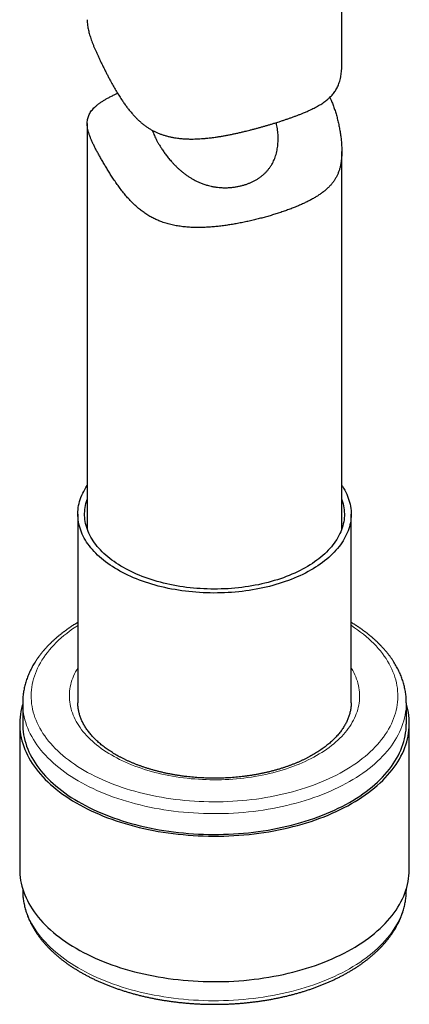
# Model space of a CAD drawing. Units: millimetres. Extents: x 8 to 761, y 12 to 733.
# Drawn here: x 706 to 729, y 102 to 160 of the extents above; entities that cross this region are included whole.
import ezdxf

# ---------------------------------------------------------------- set-up
doc = ezdxf.new("R2010")
doc.units = ezdxf.units.MM

msp = doc.modelspace()

# ---------------------------------------------------------------- linework, layer by layer
at = {"color": 7, "linetype": 'Continuous', "lineweight": 30}
for p, q in [((725.236, 156.943), (725.236, 160.565)), ((710.236, 153.426), (710.236, 129.532)), ((725.236, 129.532), (725.236, 151.775)), ((709.686, 130.403), (709.686, 119.279)), ((725.786, 119.279), (725.786, 130.403)), ((706.436, 119.279), (706.436, 118.054)), ((725.786, 119.277), (725.786, 119.279)), ((729.036, 118.054), (729.036, 119.279)), ((706.261, 118.054), (706.261, 109.48)), ((729.211, 109.48), (729.211, 118.054)), ((706.436, 108.328), (706.436, 108.256)), ((729.036, 108.256), (729.036, 108.328)), ((729.036, 108.256), (729.036, 108.259))]:
    msp.add_line(p, q, dxfattribs=at)
at = {"color": 7, "linetype": 'Continuous', "lineweight": 30, "flags": 128}
for points in [[(725.236, 132.091), (725.266, 132.046), (725.338, 131.931), (725.404, 131.816), (725.466, 131.699), (725.522, 131.582), (725.573, 131.464), (725.618, 131.345), (725.658, 131.226), (725.693, 131.106), (725.722, 130.985), (725.746, 130.864), (725.764, 130.743), (725.777, 130.622), (725.784, 130.5), (725.785, 130.379), (725.782, 130.257), (725.772, 130.135), (725.757, 130.014), (725.737, 129.893), (725.711, 129.772), (725.68, 129.652), (725.643, 129.532), (725.601, 129.413), (725.553, 129.294), (725.5, 129.177), (725.442, 129.06), (725.379, 128.944), (725.31, 128.829), (725.236, 128.715), (725.157, 128.602), (725.073, 128.491), (724.983, 128.38), (724.889, 128.271), (724.79, 128.164), (724.686, 128.058), (724.577, 127.954), (724.464, 127.851), (724.346, 127.751), (724.224, 127.652), (724.097, 127.555), (723.965, 127.459), (723.83, 127.366), (723.69, 127.275), (723.546, 127.186), (723.398, 127.1), (723.246, 127.015), (723.091, 126.933), (722.932, 126.853), (722.769, 126.776), (722.603, 126.701), (722.433, 126.629), (722.261, 126.559), (722.085, 126.492), (721.906, 126.428), (721.724, 126.366), (721.54, 126.307), (721.353, 126.251), (721.163, 126.198), (720.972, 126.148), (720.778, 126.1), (720.581, 126.056), (720.383, 126.014), (720.183, 125.976), (719.982, 125.94), (719.779, 125.908), (719.574, 125.878), (719.368, 125.852), (719.161, 125.829), (718.954, 125.809), (718.745, 125.792), (718.535, 125.779), (718.326, 125.768), (718.115, 125.761), (717.905, 125.757), (717.694, 125.756), (717.483, 125.758), (717.273, 125.763), (717.062, 125.772), (716.853, 125.784), (716.643, 125.799), (716.435, 125.817), (716.228, 125.838), (716.021, 125.862), (715.816, 125.89), (715.612, 125.92), (715.409, 125.954), (715.208, 125.99), (715.009, 126.03), (714.812, 126.073), (714.616, 126.119), (714.423, 126.167), (714.232, 126.219), (714.044, 126.273), (713.858, 126.33), (713.674, 126.39), (713.494, 126.453), (713.316, 126.518), (713.142, 126.587), (712.97, 126.657), (712.802, 126.731), (712.637, 126.806), (712.476, 126.885), (712.318, 126.965), (712.164, 127.048), (712.014, 127.134), (711.868, 127.221), (711.725, 127.311), (711.587, 127.403), (711.453, 127.497), (711.324, 127.593), (711.199, 127.691), (711.078, 127.79), (710.962, 127.892), (710.85, 127.995), (710.743, 128.1), (710.641, 128.206), (710.544, 128.314), (710.452, 128.424), (710.365, 128.535), (710.282, 128.647), (710.205, 128.76), (710.133, 128.874), (710.067, 128.99), (710.005, 129.106), (709.949, 129.223), (709.898, 129.341), (709.853, 129.46), (709.813, 129.58), (709.778, 129.7), (709.749, 129.82), (709.725, 129.941), (709.707, 130.062), (709.695, 130.184), (709.687, 130.305), (709.686, 130.427), (709.69, 130.548), (709.699, 130.67), (709.714, 130.791), (709.734, 130.912), (709.76, 131.033), (709.791, 131.153), (709.828, 131.273), (709.87, 131.392), (709.918, 131.511), (709.971, 131.629), (710.029, 131.746), (710.093, 131.862), (710.161, 131.977), (710.235, 132.091), (710.236, 132.091)], [(725.236, 131.273), (725.246, 131.243), (725.282, 131.127), (725.313, 131.01), (725.338, 130.893), (725.358, 130.775), (725.373, 130.658), (725.382, 130.54), (725.385, 130.422), (725.384, 130.304), (725.376, 130.186), (725.364, 130.068), (725.345, 129.95), (725.322, 129.833), (725.293, 129.716), (725.258, 129.6), (725.218, 129.484), (725.173, 129.369), (725.122, 129.254), (725.067, 129.141), (725.005, 129.028), (724.939, 128.916), (724.868, 128.806), (724.791, 128.696), (724.71, 128.588), (724.623, 128.481), (724.532, 128.375), (724.435, 128.271), (724.334, 128.168), (724.228, 128.067), (724.118, 127.968), (724.003, 127.87), (723.883, 127.775), (723.76, 127.681), (723.631, 127.589), (723.499, 127.499), (723.362, 127.411), (723.222, 127.325), (723.077, 127.241), (722.929, 127.16), (722.777, 127.081), (722.621, 127.004), (722.462, 126.93), (722.3, 126.859), (722.134, 126.789), (721.965, 126.723), (721.793, 126.659), (721.618, 126.598), (721.441, 126.539), (721.26, 126.483), (721.078, 126.43), (720.893, 126.38), (720.705, 126.333), (720.516, 126.288), (720.324, 126.247), (720.131, 126.208), (719.936, 126.173), (719.739, 126.141), (719.541, 126.111), (719.341, 126.085), (719.141, 126.062), (718.939, 126.041), (718.737, 126.024), (718.534, 126.011), (718.33, 126), (718.126, 125.992), (717.922, 125.988), (717.717, 125.986), (717.513, 125.988), (717.308, 125.993), (717.104, 126.002), (716.901, 126.013), (716.698, 126.027), (716.495, 126.045), (716.294, 126.066), (716.094, 126.089), (715.895, 126.116), (715.697, 126.146), (715.5, 126.179), (715.306, 126.215), (715.113, 126.254), (714.921, 126.296), (714.732, 126.341), (714.545, 126.389), (714.36, 126.44), (714.178, 126.493), (713.998, 126.549), (713.821, 126.608), (713.647, 126.67), (713.475, 126.735), (713.307, 126.802), (713.142, 126.871), (712.98, 126.943), (712.822, 127.018), (712.667, 127.095), (712.515, 127.175), (712.368, 127.256), (712.224, 127.34), (712.084, 127.426), (711.948, 127.515), (711.816, 127.605), (711.689, 127.697), (711.566, 127.792), (711.447, 127.888), (711.333, 127.986), (711.223, 128.085), (711.118, 128.187), (711.018, 128.29), (710.923, 128.394), (710.832, 128.5), (710.746, 128.607), (710.666, 128.716), (710.59, 128.825), (710.52, 128.936), (710.454, 129.048), (710.394, 129.161), (710.339, 129.275), (710.29, 129.389), (710.245, 129.505), (710.207, 129.62), (710.173, 129.737), (710.145, 129.854), (710.122, 129.971), (710.105, 130.089), (710.093, 130.207), (710.087, 130.325), (710.086, 130.443), (710.09, 130.561), (710.101, 130.679), (710.116, 130.797), (710.137, 130.914), (710.163, 131.031), (710.195, 131.148), (710.232, 131.264), (710.236, 131.273)], [(706.436, 119.207), (706.411, 119.124), (706.367, 118.953), (706.33, 118.781), (706.301, 118.608), (706.28, 118.435), (706.266, 118.262), (706.261, 118.088), (706.263, 117.915), (706.273, 117.742), (706.291, 117.569), (706.317, 117.396), (706.351, 117.224), (706.393, 117.052), (706.442, 116.881), (706.499, 116.71), (706.564, 116.541), (706.636, 116.373), (706.716, 116.206), (706.804, 116.04), (706.899, 115.875), (707.002, 115.712), (707.111, 115.551), (707.229, 115.391), (707.353, 115.233), (707.484, 115.077), (707.623, 114.923), (707.768, 114.772), (707.921, 114.622), (708.08, 114.475), (708.245, 114.33), (708.417, 114.188), (708.596, 114.049), (708.78, 113.912), (708.971, 113.778), (709.168, 113.647), (709.371, 113.519), (709.58, 113.394), (709.794, 113.273), (710.013, 113.154), (710.238, 113.039), (710.468, 112.928), (710.703, 112.82), (710.943, 112.715), (711.187, 112.614), (711.436, 112.517), (711.689, 112.424), (711.947, 112.334), (712.208, 112.249), (712.473, 112.167), (712.742, 112.09), (713.014, 112.016), (713.289, 111.947), (713.568, 111.882), (713.849, 111.821), (714.133, 111.765), (714.419, 111.712), (714.708, 111.664), (714.999, 111.621), (715.292, 111.582), (715.586, 111.547), (715.882, 111.517), (716.179, 111.491), (716.477, 111.47), (716.776, 111.453), (717.076, 111.441), (717.376, 111.433), (717.676, 111.43), (717.976, 111.431), (718.277, 111.437), (718.577, 111.448), (718.876, 111.462), (719.174, 111.482), (719.472, 111.506), (719.768, 111.534), (720.063, 111.567), (720.356, 111.605), (720.648, 111.647), (720.938, 111.693), (721.225, 111.743), (721.51, 111.798), (721.792, 111.857), (722.072, 111.921), (722.348, 111.989), (722.622, 112.06), (722.892, 112.136), (723.159, 112.216), (723.421, 112.3), (723.68, 112.388), (723.935, 112.48), (724.186, 112.575), (724.432, 112.675), (724.674, 112.778), (724.911, 112.884), (725.143, 112.995), (725.369, 113.108), (725.591, 113.225), (725.807, 113.346), (726.018, 113.469), (726.223, 113.596), (726.422, 113.726), (726.616, 113.859), (726.803, 113.994), (726.984, 114.133), (727.159, 114.274), (727.327, 114.417), (727.488, 114.564), (727.643, 114.712), (727.791, 114.863), (727.933, 115.016), (728.067, 115.171), (728.194, 115.328), (728.314, 115.487), (728.427, 115.648), (728.532, 115.81), (728.63, 115.974), (728.721, 116.14), (728.804, 116.306), (728.879, 116.474), (728.947, 116.643), (729.007, 116.813), (729.06, 116.984), (729.104, 117.155), (729.141, 117.327), (729.17, 117.5), (729.192, 117.673), (729.205, 117.846), (729.21, 118.02), (729.208, 118.193), (729.198, 118.366), (729.18, 118.54), (729.154, 118.712), (729.12, 118.885), (729.078, 119.056), (729.036, 119.207)], [(706.436, 118.054), (706.438, 117.917), (706.448, 117.746), (706.466, 117.576), (706.491, 117.406), (706.525, 117.236), (706.566, 117.067), (706.614, 116.899), (706.67, 116.731), (706.734, 116.564), (706.806, 116.398), (706.884, 116.234), (706.971, 116.07), (707.064, 115.908), (707.165, 115.748), (707.273, 115.589), (707.389, 115.432), (707.511, 115.276), (707.641, 115.123), (707.777, 114.971), (707.92, 114.822), (708.07, 114.675), (708.227, 114.53), (708.39, 114.387), (708.559, 114.247), (708.735, 114.11), (708.917, 113.975), (709.105, 113.843), (709.299, 113.714), (709.499, 113.588), (709.704, 113.465), (709.915, 113.346), (710.131, 113.229), (710.352, 113.116), (710.579, 113.006), (710.81, 112.899), (711.046, 112.797), (711.287, 112.697), (711.532, 112.602), (711.781, 112.51), (712.035, 112.422), (712.292, 112.337), (712.553, 112.257), (712.818, 112.181), (713.086, 112.109), (713.357, 112.04), (713.631, 111.976), (713.908, 111.916), (714.188, 111.861), (714.47, 111.809), (714.754, 111.762), (715.041, 111.719), (715.329, 111.68), (715.619, 111.646), (715.91, 111.616), (716.203, 111.591), (716.496, 111.57), (716.791, 111.554), (717.086, 111.542), (717.381, 111.534), (717.677, 111.531), (717.973, 111.532), (718.268, 111.538), (718.564, 111.548), (718.858, 111.563), (719.152, 111.582), (719.445, 111.606), (719.737, 111.634), (720.028, 111.666), (720.316, 111.703), (720.604, 111.744), (720.889, 111.79), (721.172, 111.84), (721.452, 111.894), (721.73, 111.952), (722.006, 112.014), (722.278, 112.081), (722.547, 112.152), (722.813, 112.226), (723.076, 112.305), (723.335, 112.388), (723.59, 112.474), (723.841, 112.565), (724.088, 112.659), (724.33, 112.757), (724.568, 112.858), (724.801, 112.963), (725.03, 113.072), (725.253, 113.184), (725.471, 113.299), (725.684, 113.418), (725.892, 113.539), (726.094, 113.664), (726.29, 113.792), (726.48, 113.923), (726.665, 114.056), (726.843, 114.192), (727.015, 114.331), (727.18, 114.473), (727.34, 114.617), (727.492, 114.763), (727.638, 114.912), (727.777, 115.062), (727.909, 115.215), (728.035, 115.37), (728.153, 115.526), (728.264, 115.685), (728.368, 115.845), (728.464, 116.006), (728.553, 116.169), (728.635, 116.333), (728.71, 116.498), (728.776, 116.665), (728.836, 116.832), (728.887, 117), (728.931, 117.169), (728.967, 117.339), (728.996, 117.509), (729.017, 117.679), (729.03, 117.849), (729.035, 118.02), (729.036, 118.054)], [(706.261, 109.48), (706.263, 109.341), (706.273, 109.168), (706.291, 108.995), (706.317, 108.822), (706.351, 108.65), (706.393, 108.478), (706.442, 108.307), (706.499, 108.137), (706.564, 107.967), (706.636, 107.799), (706.716, 107.632), (706.804, 107.466), (706.899, 107.302), (707.002, 107.139), (707.111, 106.977), (707.229, 106.817), (707.353, 106.66), (707.484, 106.504), (707.623, 106.35), (707.768, 106.198), (707.921, 106.049), (708.08, 105.901), (708.245, 105.757), (708.417, 105.615), (708.596, 105.475), (708.78, 105.338), (708.971, 105.204), (709.168, 105.073), (709.371, 104.945), (709.58, 104.821), (709.794, 104.699), (710.013, 104.581), (710.238, 104.466), (710.468, 104.354), (710.703, 104.246), (710.943, 104.141), (711.187, 104.041), (711.436, 103.944), (711.689, 103.85), (711.947, 103.761), (712.208, 103.675), (712.473, 103.594), (712.742, 103.516), (713.014, 103.443), (713.289, 103.374), (713.568, 103.308), (713.849, 103.248), (714.133, 103.191), (714.419, 103.139), (714.708, 103.091), (714.999, 103.047), (715.292, 103.008), (715.586, 102.973), (715.882, 102.943), (716.179, 102.917), (716.477, 102.896), (716.776, 102.879), (717.076, 102.867), (717.376, 102.859), (717.676, 102.856), (717.976, 102.857), (718.277, 102.863), (718.577, 102.874), (718.876, 102.889), (719.174, 102.908), (719.472, 102.932), (719.768, 102.961), (720.063, 102.994), (720.356, 103.031), (720.648, 103.073), (720.938, 103.119), (721.225, 103.17), (721.51, 103.225), (721.792, 103.284), (722.072, 103.347), (722.348, 103.415), (722.622, 103.487), (722.892, 103.563), (723.159, 103.642), (723.421, 103.726), (723.68, 103.814), (723.935, 103.906), (724.186, 104.002), (724.432, 104.101), (724.674, 104.204), (724.911, 104.311), (725.143, 104.421), (725.369, 104.535), (725.591, 104.652), (725.807, 104.772), (726.018, 104.896), (726.223, 105.022), (726.422, 105.152), (726.616, 105.285), (726.803, 105.421), (726.984, 105.559), (727.159, 105.7), (727.327, 105.844), (727.488, 105.99), (727.643, 106.138), (727.791, 106.289), (727.933, 106.442), (728.067, 106.598), (728.194, 106.755), (728.314, 106.914), (728.427, 107.074), (728.532, 107.237), (728.63, 107.401), (728.721, 107.566), (728.804, 107.733), (728.879, 107.901), (728.947, 108.07), (729.007, 108.239), (729.06, 108.41), (729.104, 108.582), (729.141, 108.754), (729.17, 108.926), (729.192, 109.099), (729.205, 109.273), (729.21, 109.446), (729.211, 109.48)]]:
    msp.add_lwpolyline(points, dxfattribs=at)
at = {"color": 252, "linetype": 'Continuous', "lineweight": 0, "flags": 128}
for points in [[(709.686, 123.844), (709.56, 123.761), (709.378, 123.636), (709.202, 123.508), (709.031, 123.378), (708.867, 123.245), (708.709, 123.11), (708.556, 122.972), (708.411, 122.832), (708.271, 122.69), (708.138, 122.546), (708.012, 122.4), (707.892, 122.253), (707.779, 122.103), (707.673, 121.952), (707.574, 121.799), (707.482, 121.645), (707.396, 121.489), (707.318, 121.332), (707.247, 121.174), (707.183, 121.015), (707.127, 120.855), (707.077, 120.694), (707.035, 120.533), (707.001, 120.371), (706.973, 120.209), (706.953, 120.046), (706.941, 119.883), (706.936, 119.72), (706.938, 119.556), (706.948, 119.393), (706.965, 119.23), (706.989, 119.068), (707.021, 118.905), (707.06, 118.744), (707.106, 118.583), (707.16, 118.423), (707.221, 118.263), (707.289, 118.105), (707.365, 117.947), (707.447, 117.791), (707.536, 117.636), (707.633, 117.483), (707.736, 117.331), (707.847, 117.181), (707.964, 117.032), (708.087, 116.886), (708.218, 116.741), (708.355, 116.598), (708.498, 116.457), (708.648, 116.319), (708.803, 116.182), (708.965, 116.049), (709.133, 115.917), (709.307, 115.789), (709.487, 115.663), (709.672, 115.539), (709.863, 115.419), (710.059, 115.301), (710.261, 115.187), (710.467, 115.076), (710.679, 114.967), (710.895, 114.862), (711.117, 114.761), (711.342, 114.662), (711.572, 114.567), (711.807, 114.476), (712.045, 114.388), (712.287, 114.304), (712.533, 114.224), (712.783, 114.147), (713.036, 114.074), (713.292, 114.005), (713.551, 113.94), (713.813, 113.878), (714.078, 113.821), (714.345, 113.768), (714.615, 113.718), (714.886, 113.673), (715.16, 113.632), (715.435, 113.596), (715.712, 113.563), (715.991, 113.534), (716.27, 113.51), (716.551, 113.49), (716.832, 113.474), (717.114, 113.463), (717.397, 113.456), (717.68, 113.453), (717.962, 113.454), (718.245, 113.459), (718.527, 113.469), (718.809, 113.483), (719.09, 113.502), (719.37, 113.524), (719.649, 113.551), (719.926, 113.582), (720.202, 113.617), (720.477, 113.657), (720.749, 113.7), (721.02, 113.748), (721.288, 113.799), (721.554, 113.855), (721.817, 113.915), (722.077, 113.978), (722.334, 114.046), (722.589, 114.117), (722.84, 114.193), (723.087, 114.272), (723.331, 114.354), (723.571, 114.441), (723.806, 114.531), (724.038, 114.624), (724.266, 114.721), (724.489, 114.822), (724.707, 114.925), (724.92, 115.032), (725.129, 115.142), (725.333, 115.256), (725.531, 115.372), (725.724, 115.491), (725.911, 115.614), (726.093, 115.738), (726.27, 115.866), (726.44, 115.996), (726.604, 116.129), (726.763, 116.264), (726.915, 116.402), (727.06, 116.542), (727.2, 116.684), (727.333, 116.828), (727.459, 116.974), (727.579, 117.122), (727.692, 117.271), (727.798, 117.423), (727.897, 117.576), (727.99, 117.73), (728.075, 117.885), (728.153, 118.042), (728.224, 118.2), (728.288, 118.359), (728.344, 118.519), (728.394, 118.68), (728.436, 118.841), (728.47, 119.003), (728.498, 119.166), (728.518, 119.329), (728.53, 119.492), (728.535, 119.655), (728.533, 119.818), (728.524, 119.981), (728.507, 120.144), (728.482, 120.307), (728.45, 120.469), (728.411, 120.631), (728.365, 120.792), (728.311, 120.952), (728.25, 121.111), (728.182, 121.27), (728.107, 121.427), (728.024, 121.583), (727.935, 121.738), (727.838, 121.891), (727.735, 122.043), (727.625, 122.193), (727.507, 122.342), (727.384, 122.489), (727.253, 122.634), (727.117, 122.776), (726.973, 122.917), (726.824, 123.056), (726.668, 123.192), (726.506, 123.326), (726.338, 123.457), (726.164, 123.586), (725.984, 123.712), (725.799, 123.835), (725.786, 123.844)], [(725.786, 121.35), (725.81, 121.311), (725.881, 121.188), (725.946, 121.064), (726.006, 120.94), (726.06, 120.814), (726.108, 120.688), (726.15, 120.561), (726.187, 120.434), (726.218, 120.306), (726.243, 120.178), (726.263, 120.049), (726.276, 119.92), (726.284, 119.791), (726.285, 119.662), (726.281, 119.532), (726.271, 119.403), (726.256, 119.274), (726.234, 119.146), (726.207, 119.018), (726.173, 118.89), (726.134, 118.763), (726.089, 118.636), (726.039, 118.51), (725.983, 118.385), (725.921, 118.261), (725.853, 118.138), (725.78, 118.015), (725.702, 117.894), (725.618, 117.775), (725.528, 117.656), (725.433, 117.539), (725.333, 117.424), (725.228, 117.31), (725.118, 117.197), (725.002, 117.086), (724.882, 116.977), (724.757, 116.87), (724.626, 116.765), (724.492, 116.662), (724.352, 116.561), (724.208, 116.462), (724.06, 116.365), (723.907, 116.271), (723.75, 116.179), (723.589, 116.089), (723.424, 116.002), (723.255, 115.917), (723.082, 115.835), (722.905, 115.756), (722.725, 115.679), (722.542, 115.605), (722.355, 115.534), (722.165, 115.465), (721.972, 115.4), (721.776, 115.337), (721.578, 115.278), (721.376, 115.221), (721.173, 115.168), (720.966, 115.117), (720.758, 115.07), (720.548, 115.026), (720.335, 114.985), (720.121, 114.947), (719.906, 114.913), (719.688, 114.882), (719.47, 114.854), (719.25, 114.829), (719.029, 114.808), (718.808, 114.79), (718.585, 114.776), (718.362, 114.765), (718.139, 114.757), (717.915, 114.752), (717.691, 114.751), (717.467, 114.754), (717.244, 114.76), (717.021, 114.769), (716.798, 114.781), (716.576, 114.797), (716.354, 114.816), (716.134, 114.839), (715.915, 114.865), (715.697, 114.894), (715.48, 114.926), (715.265, 114.962), (715.051, 115.001), (714.84, 115.043), (714.63, 115.088), (714.423, 115.137), (714.217, 115.189), (714.015, 115.243), (713.814, 115.301), (713.617, 115.362), (713.422, 115.425), (713.23, 115.492), (713.042, 115.562), (712.856, 115.634), (712.674, 115.709), (712.496, 115.787), (712.32, 115.867), (712.149, 115.951), (711.982, 116.036), (711.818, 116.125), (711.659, 116.215), (711.503, 116.308), (711.352, 116.404), (711.205, 116.501), (711.063, 116.601), (710.925, 116.703), (710.792, 116.807), (710.664, 116.913), (710.541, 117.02), (710.422, 117.13), (710.309, 117.241), (710.201, 117.355), (710.097, 117.469), (709.999, 117.585), (709.907, 117.703), (709.82, 117.822), (709.738, 117.942), (709.661, 118.064), (709.59, 118.186), (709.525, 118.31), (709.466, 118.434), (709.412, 118.56), (709.363, 118.686), (709.321, 118.813), (709.284, 118.94), (709.253, 119.068), (709.228, 119.197), (709.209, 119.325), (709.195, 119.454), (709.187, 119.584), (709.186, 119.713), (709.19, 119.842), (709.2, 119.971), (709.216, 120.1), (709.237, 120.229), (709.265, 120.357), (709.298, 120.485), (709.337, 120.612), (709.382, 120.738), (709.432, 120.864), (709.488, 120.989), (709.55, 121.114), (709.618, 121.237), (709.686, 121.35)], [(729.036, 119.278), (729.035, 119.245), (729.03, 119.074), (729.017, 118.904), (728.996, 118.733), (728.967, 118.563), (728.931, 118.394), (728.887, 118.225), (728.836, 118.057), (728.776, 117.89), (728.71, 117.723), (728.635, 117.558), (728.553, 117.394), (728.464, 117.231), (728.368, 117.069), (728.264, 116.91), (728.153, 116.751), (728.035, 116.595), (727.909, 116.44), (727.777, 116.287), (727.638, 116.137), (727.492, 115.988), (727.34, 115.842), (727.18, 115.698), (727.015, 115.556), (726.843, 115.417), (726.665, 115.281), (726.48, 115.147), (726.29, 115.017), (726.094, 114.889), (725.892, 114.764), (725.684, 114.642), (725.471, 114.524), (725.253, 114.409), (725.03, 114.297), (724.801, 114.188), (724.568, 114.083), (724.33, 113.982), (724.088, 113.884), (723.841, 113.79), (723.59, 113.699), (723.335, 113.613), (723.076, 113.53), (722.813, 113.451), (722.547, 113.377), (722.278, 113.306), (722.006, 113.239), (721.73, 113.177), (721.452, 113.118), (721.172, 113.064), (720.889, 113.015), (720.604, 112.969), (720.316, 112.928), (720.028, 112.891), (719.737, 112.859), (719.445, 112.831), (719.152, 112.807), (718.858, 112.788), (718.564, 112.773), (718.268, 112.763), (717.973, 112.757), (717.677, 112.756), (717.381, 112.759), (717.086, 112.766), (716.791, 112.778), (716.496, 112.795), (716.203, 112.816), (715.91, 112.841), (715.619, 112.871), (715.329, 112.905), (715.041, 112.944), (714.754, 112.987), (714.47, 113.034), (714.188, 113.085), (713.908, 113.141), (713.631, 113.201), (713.357, 113.265), (713.086, 113.333), (712.818, 113.406), (712.553, 113.482), (712.292, 113.562), (712.035, 113.647), (711.781, 113.735), (711.532, 113.826), (711.287, 113.922), (711.046, 114.021), (710.81, 114.124), (710.579, 114.231), (710.352, 114.341), (710.131, 114.454), (709.915, 114.57), (709.704, 114.69), (709.499, 114.813), (709.299, 114.939), (709.105, 115.068), (708.917, 115.2), (708.735, 115.335), (708.559, 115.472), (708.39, 115.612), (708.227, 115.754), (708.07, 115.899), (707.92, 116.047), (707.777, 116.196), (707.641, 116.348), (707.511, 116.501), (707.389, 116.657), (707.273, 116.814), (707.165, 116.973), (707.064, 117.133), (706.971, 117.295), (706.884, 117.459), (706.806, 117.623), (706.734, 117.789), (706.67, 117.956), (706.614, 118.123), (706.566, 118.292), (706.525, 118.461), (706.491, 118.631), (706.466, 118.801), (706.448, 118.971), (706.438, 119.142), (706.436, 119.278)], [(706.436, 108.256), (706.438, 108.119), (706.448, 107.948), (706.466, 107.778), (706.491, 107.607), (706.525, 107.438), (706.566, 107.269), (706.614, 107.1), (706.67, 106.932), (706.734, 106.766), (706.806, 106.6), (706.884, 106.435), (706.971, 106.272), (707.064, 106.11), (707.165, 105.949), (707.273, 105.791), (707.389, 105.633), (707.511, 105.478), (707.641, 105.324), (707.777, 105.173), (707.92, 105.023), (708.07, 104.876), (708.227, 104.731), (708.39, 104.589), (708.559, 104.449), (708.735, 104.311), (708.917, 104.177), (709.105, 104.045), (709.299, 103.916), (709.499, 103.79), (709.704, 103.667), (709.915, 103.547), (710.131, 103.431), (710.352, 103.317), (710.579, 103.207), (710.81, 103.101), (711.046, 102.998), (711.287, 102.899), (711.532, 102.803), (711.781, 102.711), (712.035, 102.623), (712.292, 102.539), (712.553, 102.459), (712.818, 102.382), (713.086, 102.31), (713.357, 102.242), (713.631, 102.178), (713.908, 102.118), (714.188, 102.062), (714.47, 102.011), (714.754, 101.963), (715.041, 101.92), (715.329, 101.882), (715.619, 101.848), (715.91, 101.818), (716.203, 101.793), (716.496, 101.772), (716.791, 101.755), (717.086, 101.743), (717.381, 101.735), (717.677, 101.732), (717.973, 101.734), (718.268, 101.739), (718.564, 101.75), (718.858, 101.765), (719.152, 101.784), (719.445, 101.807), (719.737, 101.835), (720.028, 101.868), (720.316, 101.905), (720.604, 101.946), (720.889, 101.991), (721.172, 102.041), (721.452, 102.095), (721.73, 102.153), (722.006, 102.216), (722.278, 102.283), (722.547, 102.353), (722.813, 102.428), (723.076, 102.507)], [(723.076, 102.507), (723.335, 102.589), (723.59, 102.676), (723.841, 102.766), (724.088, 102.86), (724.33, 102.958), (724.568, 103.06), (724.801, 103.165), (725.03, 103.273), (725.253, 103.385), (725.471, 103.5), (725.684, 103.619), (725.892, 103.741), (726.094, 103.866), (726.29, 103.993), (726.48, 104.124), (726.665, 104.258), (726.843, 104.394), (727.015, 104.533), (727.18, 104.674), (727.34, 104.818), (727.492, 104.965), (727.638, 105.113), (727.777, 105.264), (727.909, 105.417), (728.035, 105.571), (728.153, 105.728), (728.264, 105.886), (728.368, 106.046), (728.464, 106.208), (728.553, 106.37), (728.635, 106.535), (728.71, 106.7), (728.776, 106.866), (728.836, 107.034), (728.887, 107.202), (728.931, 107.371), (728.967, 107.54), (728.996, 107.71), (729.017, 107.88), (729.03, 108.051), (729.035, 108.222), (729.036, 108.256)]]:
    msp.add_lwpolyline(points, dxfattribs=at)
at = {"color": 7, "linetype": 'Continuous', "lineweight": 30}
for points, knots in [([(710.236, 159.537), (710.236, 159.53), (710.235, 159.479), (710.241, 159.364), (710.256, 159.212), (710.28, 159.059), (710.307, 158.926), (710.34, 158.788), (710.38, 158.646), (710.425, 158.498), (710.477, 158.346), (710.535, 158.189), (710.598, 158.028), (710.666, 157.865), (710.738, 157.699), (710.814, 157.529), (710.895, 157.354), (710.98, 157.175), (711.069, 156.99), (711.161, 156.803), (711.255, 156.613), (711.352, 156.422), (711.45, 156.231), (711.551, 156.039), (711.67, 155.819), (711.807, 155.572), (711.966, 155.299), (712.132, 155.029), (712.289, 154.787), (712.436, 154.575), (712.57, 154.391), (712.71, 154.211), (712.847, 154.045), (712.981, 153.894), (713.111, 153.756), (713.246, 153.624), (713.387, 153.496), (713.534, 153.374), (713.687, 153.258), (713.845, 153.151), (714.007, 153.053), (714.172, 152.965), (714.34, 152.885), (714.512, 152.815), (714.687, 152.751), (714.867, 152.696), (715.05, 152.648), (715.235, 152.608), (715.445, 152.571), (715.681, 152.54), (715.941, 152.518), (716.205, 152.506), (716.449, 152.505), (716.672, 152.51), (716.875, 152.52), (717.079, 152.534), (717.306, 152.555), (717.559, 152.584), (717.814, 152.618), (718.048, 152.654), (718.259, 152.69), (718.47, 152.729), (718.682, 152.77), (718.894, 152.814), (719.106, 152.86), (719.317, 152.909), (719.552, 152.965), (719.779, 153.021), (719.997, 153.078), (720.185, 153.128), (720.371, 153.178), (720.556, 153.23), (720.74, 153.283), (720.922, 153.336), (721.102, 153.39), (721.221, 153.427), (721.28, 153.445)], [0, 0, 0, 0, 0.002348, 0.01724, 0.037322, 0.05049, 0.063658, 0.076903, 0.090149, 0.10357, 0.116992, 0.130516, 0.14404, 0.157225, 0.170411, 0.183706, 0.197, 0.21052, 0.22404, 0.23767, 0.2513, 0.264829, 0.278359, 0.291936, 0.305513, 0.324904, 0.344311, 0.363887, 0.383478, 0.397457, 0.411434, 0.425457, 0.439479, 0.45114, 0.462801, 0.474526, 0.48625, 0.498148, 0.510047, 0.522069, 0.534091, 0.545769, 0.557448, 0.569234, 0.581022, 0.593001, 0.60498, 0.617039, 0.629098, 0.645546, 0.661996, 0.678573, 0.69515, 0.707733, 0.720315, 0.732938, 0.74556, 0.762516, 0.779795, 0.792844, 0.805894, 0.818984, 0.832074, 0.845295, 0.858515, 0.871782, 0.885048, 0.90287, 0.914927, 0.926985, 0.939083, 0.951181, 0.963364, 0.975547, 0.987773, 1, 1, 1, 1]), ([(721.28, 153.445), (721.367, 153.472), (721.519, 153.52), (721.732, 153.589), (721.921, 153.651), (722.106, 153.715), (722.288, 153.779), (722.467, 153.844), (722.642, 153.91), (722.813, 153.976), (722.998, 154.051), (723.192, 154.134), (723.376, 154.217), (723.535, 154.294), (723.673, 154.365), (723.806, 154.437), (723.934, 154.511), (724.058, 154.588), (724.176, 154.668), (724.289, 154.75), (724.408, 154.845), (724.518, 154.944), (724.62, 155.047), (724.705, 155.143), (724.784, 155.244), (724.857, 155.35), (724.924, 155.462), (724.986, 155.581), (725.041, 155.706), (725.091, 155.844), (725.135, 155.995), (725.17, 156.153), (725.196, 156.31), (725.215, 156.466), (725.228, 156.631), (725.235, 156.789), (725.235, 156.896), (725.235, 156.943)], [0, 0, 0, 0, 0.036379, 0.063934, 0.091489, 0.119169, 0.146849, 0.174903, 0.202957, 0.231133, 0.259308, 0.297233, 0.33361, 0.361103, 0.388597, 0.416186, 0.443776, 0.471655, 0.499535, 0.527514, 0.555492, 0.593087, 0.620278, 0.647468, 0.67478, 0.702092, 0.729696, 0.7573, 0.785098, 0.812896, 0.843653, 0.874509, 0.900571, 0.926632, 0.953017, 0.979401, 1, 1, 1, 1]), ([(721.28, 148.071), (721.19, 148.043), (721.009, 147.988), (720.73, 147.909), (720.446, 147.832), (720.155, 147.758), (719.859, 147.688), (719.558, 147.621), (719.252, 147.558), (718.947, 147.502), (718.643, 147.45), (718.34, 147.406), (718.035, 147.367), (717.728, 147.335), (717.419, 147.311), (717.109, 147.295), (716.799, 147.289), (716.488, 147.293), (716.175, 147.309), (715.863, 147.339), (715.552, 147.383), (715.244, 147.443), (714.938, 147.52), (714.655, 147.611), (714.395, 147.713), (714.157, 147.822), (713.923, 147.947), (713.696, 148.088), (713.475, 148.244), (713.256, 148.419), (713.039, 148.613), (712.824, 148.825), (712.619, 149.048), (712.422, 149.28), (712.233, 149.52), (712.051, 149.765), (711.876, 150.015), (711.713, 150.259), (711.561, 150.497), (711.42, 150.727), (711.283, 150.955), (711.15, 151.181), (711.023, 151.402), (710.903, 151.616), (710.792, 151.82), (710.689, 152.016), (710.595, 152.205), (710.511, 152.387), (710.437, 152.561), (710.371, 152.734), (710.316, 152.903), (710.274, 153.07), (710.247, 153.228), (710.234, 153.378), (710.236, 153.521), (710.253, 153.655), (710.284, 153.78), (710.328, 153.899), (710.384, 154.013), (710.454, 154.125), (710.538, 154.233), (710.635, 154.339), (710.746, 154.444), (710.869, 154.545), (711.004, 154.645), (711.151, 154.743), (711.31, 154.84), (711.483, 154.937), (711.67, 155.034), (711.851, 155.122), (711.974, 155.178), (712.027, 155.202)], [0, 0, 0, 0, 0.014186, 0.028532, 0.042884, 0.05723, 0.071821, 0.086419, 0.101011, 0.11577, 0.129955, 0.144281, 0.158613, 0.172938, 0.187482, 0.202032, 0.216576, 0.231274, 0.246219, 0.261173, 0.276117, 0.291339, 0.306573, 0.321791, 0.334489, 0.347196, 0.359891, 0.372888, 0.385898, 0.398898, 0.413221, 0.427702, 0.442191, 0.456676, 0.471345, 0.486018, 0.500687, 0.515464, 0.528831, 0.542203, 0.555567, 0.569161, 0.582766, 0.596357, 0.609796, 0.62325, 0.63669, 0.650492, 0.664307, 0.678111, 0.693718, 0.709339, 0.724948, 0.740882, 0.756827, 0.772764, 0.787859, 0.803117, 0.818383, 0.833641, 0.849143, 0.864651, 0.880153, 0.895821, 0.911022, 0.926391, 0.941767, 0.957135, 0.972775, 0.988422, 1, 1, 1, 1]), ([(724.53, 154.958), (724.555, 154.906), (724.616, 154.775), (724.703, 154.557), (724.794, 154.308), (724.877, 154.047), (724.954, 153.778), (725.023, 153.5), (725.083, 153.221), (725.133, 152.945), (725.173, 152.675), (725.204, 152.412), (725.224, 152.158), (725.235, 151.913), (725.236, 151.68), (725.227, 151.453), (725.207, 151.236), (725.175, 151.028), (725.132, 150.832), (725.077, 150.649), (725.013, 150.477), (724.937, 150.313), (724.85, 150.157), (724.752, 150.007), (724.641, 149.863), (724.517, 149.723), (724.378, 149.586), (724.228, 149.455), (724.066, 149.329), (723.892, 149.207), (723.707, 149.089), (723.51, 148.974), (723.303, 148.864), (723.085, 148.756), (722.857, 148.651), (722.62, 148.549), (722.372, 148.449), (722.113, 148.351), (721.845, 148.255), (721.567, 148.161), (721.376, 148.101), (721.28, 148.071)], [0, 0, 0, 0, 0.016123, 0.040628, 0.065144, 0.089655, 0.115969, 0.142284, 0.168927, 0.195569, 0.221056, 0.246552, 0.272031, 0.296482, 0.320951, 0.345394, 0.370488, 0.395608, 0.420706, 0.445094, 0.4695, 0.493891, 0.518678, 0.543478, 0.568267, 0.594416, 0.620846, 0.647288, 0.673718, 0.70057, 0.727434, 0.754286, 0.781428, 0.808186, 0.835253, 0.862333, 0.889399, 0.916959, 0.944532, 0.972091, 1, 1, 1, 1]), ([(719.508, 149.806), (719.565, 149.825), (719.679, 149.862), (719.843, 149.927), (720.002, 150), (720.157, 150.082), (720.305, 150.171), (720.445, 150.268), (720.577, 150.372), (720.699, 150.482), (720.814, 150.6), (720.921, 150.726), (721.019, 150.86), (721.107, 150.999), (721.185, 151.142), (721.253, 151.288), (721.312, 151.441), (721.363, 151.599), (721.405, 151.762), (721.437, 151.926), (721.461, 152.09), (721.477, 152.255), (721.486, 152.423), (721.486, 152.592), (721.479, 152.764), (721.464, 152.937), (721.442, 153.11), (721.412, 153.273), (721.387, 153.394), (721.37, 153.456), (721.366, 153.472)], [0, 0, 0, 0, 0.036958, 0.073944, 0.110902, 0.148645, 0.186419, 0.224162, 0.261135, 0.298139, 0.335112, 0.372915, 0.41075, 0.448554, 0.484932, 0.521337, 0.557716, 0.594785, 0.63188, 0.668953, 0.704546, 0.740311, 0.776077, 0.81236, 0.848644, 0.885432, 0.92222, 0.959158, 0.989731, 1, 1, 1, 1]), ([(714.078, 153.017), (714.082, 153.002), (714.099, 152.946), (714.137, 152.844), (714.192, 152.711), (714.255, 152.575), (714.325, 152.436), (714.403, 152.293), (714.486, 152.152), (714.585, 151.991), (714.705, 151.811), (714.851, 151.607), (715.008, 151.405), (715.157, 151.227), (715.294, 151.076), (715.417, 150.948), (715.544, 150.824), (715.676, 150.703), (715.813, 150.586), (715.956, 150.472), (716.104, 150.364), (716.258, 150.261), (716.419, 150.162), (716.59, 150.068), (716.768, 149.981), (716.96, 149.899), (717.165, 149.825), (717.359, 149.767), (717.546, 149.722), (717.726, 149.687), (717.921, 149.659), (718.126, 149.641), (718.341, 149.633), (718.54, 149.638), (718.732, 149.651), (718.917, 149.673), (719.118, 149.707), (719.316, 149.75), (719.444, 149.788), (719.508, 149.806)], [0, 0, 0, 0, 0.008798, 0.033916, 0.059055, 0.084174, 0.109869, 0.135586, 0.161284, 0.184979, 0.220925, 0.256875, 0.293374, 0.329875, 0.354442, 0.378947, 0.403539, 0.428132, 0.453039, 0.477945, 0.503194, 0.528441, 0.553816, 0.580913, 0.608029, 0.635124, 0.666172, 0.697219, 0.718146, 0.745274, 0.772424, 0.799552, 0.830695, 0.861839, 0.882844, 0.911972, 0.9411, 0.97055, 1, 1, 1, 1]), ([(709.686, 124.024), (709.644, 123.999), (709.547, 123.94), (709.398, 123.845), (709.239, 123.74), (709.084, 123.633), (708.933, 123.524), (708.785, 123.413), (708.642, 123.3), (708.502, 123.185), (708.367, 123.068), (708.236, 122.949), (708.108, 122.829), (707.986, 122.707), (707.867, 122.583), (707.753, 122.458), (707.643, 122.332), (707.538, 122.203), (707.437, 122.074), (707.341, 121.943), (707.25, 121.811), (707.163, 121.678), (707.081, 121.544), (707.004, 121.409), (706.932, 121.273), (706.864, 121.136), (706.802, 120.998), (706.744, 120.859), (706.691, 120.72), (706.644, 120.581), (706.601, 120.44), (706.563, 120.3), (706.53, 120.159), (706.502, 120.018), (706.478, 119.876), (706.46, 119.734), (706.447, 119.593), (706.439, 119.451), (706.435, 119.346), (706.436, 119.289), (706.436, 119.278)], [0, 0, 0, 0, 0.020704, 0.048228, 0.075753, 0.103277, 0.130799, 0.158316, 0.185827, 0.213329, 0.24082, 0.268296, 0.295756, 0.323195, 0.35061, 0.377998, 0.405354, 0.432676, 0.459958, 0.487198, 0.51439, 0.541533, 0.568622, 0.595655, 0.622629, 0.649542, 0.676393, 0.703182, 0.729908, 0.756574, 0.78318, 0.809729, 0.836226, 0.862674, 0.889079, 0.915446, 0.941783, 0.968095, 0.994391, 1, 1, 1, 1]), ([(729.035, 119.278), (729.035, 119.317), (729.035, 119.403), (729.028, 119.537), (729.017, 119.678), (729.001, 119.82), (728.979, 119.961), (728.953, 120.102), (728.922, 120.243), (728.887, 120.383), (728.846, 120.522), (728.8, 120.662), (728.75, 120.8), (728.695, 120.938), (728.635, 121.076), (728.57, 121.212), (728.5, 121.348), (728.425, 121.483), (728.346, 121.617), (728.262, 121.75), (728.173, 121.882), (728.08, 122.012), (727.982, 122.142), (727.879, 122.27), (727.772, 122.397), (727.66, 122.523), (727.544, 122.647), (727.424, 122.769), (727.299, 122.89), (727.17, 123.009), (727.037, 123.126), (726.9, 123.242), (726.759, 123.356), (726.613, 123.468), (726.464, 123.578), (726.311, 123.686), (726.155, 123.792), (725.994, 123.896), (725.871, 123.973), (725.8, 124.015), (725.786, 124.024)], [0, 0, 0, 0, 0.021644, 0.047927, 0.074214, 0.100513, 0.12683, 0.153174, 0.17955, 0.205966, 0.232426, 0.258935, 0.285497, 0.312116, 0.338793, 0.365531, 0.39233, 0.41919, 0.44611, 0.473089, 0.500125, 0.527214, 0.554355, 0.581545, 0.608778, 0.636052, 0.663364, 0.690708, 0.718082, 0.745482, 0.772905, 0.800346, 0.827804, 0.855275, 0.882757, 0.910246, 0.937742, 0.965242, 0.992744, 1, 1, 1, 1]), ([(725.785, 119.277), (725.785, 119.249), (725.785, 119.185), (725.778, 119.085), (725.767, 118.978), (725.751, 118.871), (725.73, 118.764), (725.704, 118.658), (725.673, 118.552), (725.638, 118.447), (725.598, 118.342), (725.554, 118.238), (725.505, 118.135), (725.451, 118.033), (725.393, 117.931), (725.33, 117.83), (725.263, 117.73), (725.192, 117.631), (725.117, 117.532), (725.037, 117.435), (724.952, 117.338), (724.864, 117.243), (724.771, 117.148), (724.674, 117.055), (724.573, 116.963), (724.468, 116.872), (724.359, 116.782), (724.246, 116.694), (724.129, 116.607), (724.008, 116.522), (723.883, 116.438), (723.754, 116.355), (723.622, 116.274), (723.486, 116.195), (723.347, 116.118), (723.204, 116.042), (723.058, 115.969), (722.908, 115.897), (722.755, 115.827), (722.599, 115.76), (722.44, 115.694), (722.278, 115.63), (722.114, 115.569), (721.946, 115.51), (721.776, 115.453), (721.603, 115.398), (721.428, 115.346), (721.251, 115.297), (721.071, 115.249), (720.89, 115.204), (720.706, 115.162), (720.521, 115.122), (720.333, 115.085), (720.144, 115.05), (719.954, 115.018), (719.762, 114.988), (719.569, 114.962), (719.375, 114.937), (719.18, 114.916), (718.983, 114.897), (718.787, 114.881), (718.589, 114.868), (718.391, 114.858), (718.192, 114.85), (717.993, 114.845), (717.794, 114.843), (717.595, 114.843), (717.396, 114.847), (717.197, 114.853), (716.999, 114.862), (716.801, 114.873), (716.604, 114.888), (716.407, 114.905), (716.211, 114.925), (716.016, 114.947), (715.822, 114.972), (715.63, 115), (715.439, 115.031), (715.249, 115.064), (715.06, 115.1), (714.874, 115.138), (714.689, 115.179), (714.506, 115.222), (714.325, 115.268), (714.147, 115.317), (713.97, 115.368), (713.796, 115.421), (713.624, 115.476), (713.455, 115.534), (713.289, 115.594), (713.125, 115.656), (712.965, 115.721), (712.807, 115.787), (712.652, 115.856), (712.501, 115.927), (712.353, 115.999), (712.208, 116.073), (712.066, 116.15), (711.928, 116.228), (711.794, 116.307), (711.663, 116.389), (711.536, 116.472), (711.413, 116.556), (711.294, 116.642), (711.179, 116.73), (711.067, 116.818), (710.96, 116.908), (710.857, 117), (710.758, 117.092), (710.663, 117.185), (710.572, 117.28), (710.486, 117.375), (710.404, 117.472), (710.326, 117.569), (710.252, 117.667), (710.183, 117.766), (710.118, 117.865), (710.058, 117.966), (710.002, 118.067), (709.95, 118.168), (709.903, 118.271), (709.86, 118.374), (709.822, 118.477), (709.789, 118.581), (709.76, 118.686), (709.735, 118.792), (709.716, 118.897), (709.701, 119.004), (709.691, 119.11), (709.686, 119.202), (709.686, 119.257), (709.686, 119.278)], [0, 0, 0, 0, 0.00653, 0.014823, 0.023106, 0.03137, 0.039605, 0.047806, 0.055967, 0.064085, 0.072158, 0.080187, 0.088173, 0.096118, 0.104025, 0.111896, 0.119736, 0.127548, 0.135334, 0.143099, 0.150845, 0.158576, 0.166292, 0.173998, 0.181694, 0.189383, 0.197067, 0.204747, 0.212423, 0.220098, 0.227772, 0.235446, 0.243121, 0.250796, 0.258473, 0.266152, 0.273833, 0.281517, 0.289203, 0.296893, 0.304585, 0.312281, 0.319979, 0.327681, 0.335386, 0.343093, 0.350804, 0.358517, 0.366234, 0.373953, 0.381674, 0.389398, 0.397124, 0.404852, 0.412582, 0.420314, 0.428048, 0.435784, 0.44352, 0.451258, 0.458997, 0.466737, 0.474478, 0.482219, 0.489961, 0.497703, 0.505445, 0.513187, 0.520929, 0.52867, 0.536411, 0.544151, 0.551891, 0.559629, 0.567366, 0.575102, 0.582836, 0.590569, 0.5983, 0.606028, 0.613755, 0.621479, 0.629201, 0.636921, 0.644638, 0.652352, 0.660063, 0.667771, 0.675476, 0.683177, 0.690876, 0.698571, 0.706263, 0.713951, 0.721636, 0.729318, 0.736997, 0.744673, 0.752346, 0.760017, 0.767686, 0.775353, 0.78302, 0.790686, 0.798352, 0.806019, 0.813688, 0.82136, 0.829037, 0.83672, 0.844411, 0.852111, 0.859823, 0.86755, 0.875294, 0.883057, 0.890843, 0.898656, 0.906498, 0.914373, 0.922284, 0.930234, 0.938226, 0.946261, 0.954341, 0.962466, 0.970633, 0.978839, 0.987079, 0.995346, 1, 1, 1, 1]), ([(706.436, 108.257), (706.436, 108.218), (706.436, 108.131), (706.443, 107.998), (706.454, 107.856), (706.471, 107.715), (706.492, 107.573), (706.518, 107.432), (706.549, 107.292), (706.584, 107.152), (706.625, 107.012), (706.671, 106.873), (706.721, 106.734), (706.776, 106.596), (706.837, 106.459), (706.902, 106.322), (706.971, 106.186), (707.046, 106.052), (707.125, 105.918), (707.209, 105.785), (707.298, 105.653), (707.391, 105.522), (707.489, 105.392), (707.592, 105.264), (707.699, 105.137), (707.811, 105.012), (707.927, 104.888), (708.047, 104.765), (708.172, 104.645), (708.301, 104.525), (708.434, 104.408), (708.571, 104.292), (708.713, 104.179), (708.858, 104.067), (709.007, 103.956), (709.16, 103.848), (709.317, 103.742), (709.477, 103.638), (709.641, 103.537), (709.808, 103.437), (709.979, 103.339), (710.153, 103.244), (710.331, 103.151), (710.511, 103.06), (710.695, 102.972), (710.882, 102.886), (711.072, 102.802), (711.264, 102.721), (711.46, 102.642), (711.657, 102.566), (711.858, 102.492), (712.061, 102.421), (712.267, 102.352), (712.474, 102.286), (712.685, 102.222), (712.897, 102.161), (713.111, 102.103), (713.327, 102.048), (713.545, 101.995), (713.765, 101.945), (713.987, 101.897), (714.21, 101.852), (714.434, 101.81), (714.661, 101.771), (714.888, 101.735), (715.116, 101.701), (715.346, 101.671), (715.577, 101.643), (715.808, 101.618), (716.041, 101.596), (716.274, 101.576), (716.508, 101.56), (716.742, 101.546), (716.976, 101.535), (717.211, 101.528), (717.447, 101.523), (717.682, 101.52), (717.917, 101.521), (718.153, 101.525), (718.388, 101.531), (718.623, 101.541), (718.857, 101.553), (719.091, 101.568), (719.324, 101.586), (719.557, 101.607), (719.789, 101.631), (720.02, 101.658), (720.25, 101.687), (720.479, 101.719), (720.707, 101.754), (720.934, 101.792), (721.159, 101.833), (721.383, 101.876), (721.605, 101.923), (721.826, 101.971), (722.045, 102.023), (722.262, 102.077), (722.477, 102.134), (722.69, 102.194), (722.86, 102.244), (722.959, 102.275), (722.987, 102.283)], [0, 0, 0, 0, 0.008138, 0.017961, 0.027785, 0.037614, 0.04745, 0.057296, 0.067154, 0.077027, 0.086916, 0.096823, 0.106751, 0.1167, 0.12667, 0.136663, 0.146679, 0.156718, 0.166779, 0.176862, 0.186966, 0.197091, 0.207235, 0.217397, 0.227575, 0.237768, 0.247976, 0.258196, 0.268426, 0.278667, 0.288916, 0.299172, 0.309434, 0.319701, 0.329972, 0.340246, 0.350523, 0.360801, 0.371079, 0.381358, 0.391637, 0.401915, 0.412191, 0.422466, 0.43274, 0.443012, 0.453281, 0.463549, 0.473814, 0.484076, 0.494337, 0.504595, 0.51485, 0.525104, 0.535354, 0.545603, 0.555849, 0.566093, 0.576335, 0.586575, 0.596813, 0.607049, 0.617283, 0.627516, 0.637747, 0.647977, 0.658205, 0.668433, 0.678659, 0.688884, 0.699108, 0.709332, 0.719555, 0.729777, 0.739999, 0.750221, 0.760442, 0.770664, 0.780885, 0.791107, 0.801329, 0.811551, 0.821774, 0.831998, 0.842222, 0.852447, 0.862673, 0.8729, 0.883129, 0.893358, 0.90359, 0.913822, 0.924057, 0.934293, 0.944531, 0.954771, 0.965013, 0.975258, 0.985504, 0.995753, 1, 1, 1, 1]), ([(722.987, 102.283), (723.024, 102.295), (723.13, 102.328), (723.305, 102.385), (723.509, 102.455), (723.711, 102.527), (723.91, 102.602), (724.107, 102.68), (724.301, 102.76), (724.492, 102.842), (724.68, 102.927), (724.866, 103.014), (725.048, 103.104), (725.227, 103.196), (725.403, 103.29), (725.576, 103.387), (725.745, 103.485), (725.911, 103.586), (726.073, 103.689), (726.232, 103.794), (726.387, 103.901), (726.538, 104.011), (726.686, 104.122), (726.829, 104.235), (726.969, 104.35), (727.104, 104.467), (727.236, 104.585), (727.363, 104.705), (727.486, 104.827), (727.604, 104.951), (727.718, 105.076), (727.828, 105.203), (727.933, 105.331), (728.034, 105.461), (728.13, 105.591), (728.221, 105.723), (728.308, 105.856), (728.39, 105.991), (728.467, 106.126), (728.539, 106.262), (728.607, 106.399), (728.669, 106.537), (728.727, 106.675), (728.78, 106.814), (728.828, 106.954), (728.87, 107.094), (728.908, 107.235), (728.942, 107.376), (728.97, 107.517), (728.993, 107.658), (729.011, 107.8), (729.024, 107.942), (729.033, 108.084), (729.036, 108.19), (729.035, 108.248), (729.035, 108.259)], [0, 0, 0, 0, 0.010303, 0.029809, 0.049319, 0.068835, 0.088355, 0.107881, 0.127411, 0.146947, 0.166487, 0.186032, 0.205581, 0.225135, 0.244693, 0.264254, 0.283818, 0.303384, 0.322952, 0.34252, 0.362089, 0.381655, 0.401218, 0.420776, 0.440329, 0.459873, 0.479407, 0.498929, 0.518437, 0.537927, 0.557398, 0.576847, 0.596271, 0.615667, 0.635033, 0.654365, 0.673662, 0.692921, 0.712139, 0.731316, 0.75045, 0.769539, 0.788584, 0.807585, 0.826543, 0.845458, 0.864333, 0.883171, 0.901974, 0.920746, 0.939492, 0.958215, 0.976922, 0.995616, 1, 1, 1, 1])]:
    msp.add_open_spline(points, degree=3, knots=knots, dxfattribs=at)

doc.saveas('drawing.dxf')
